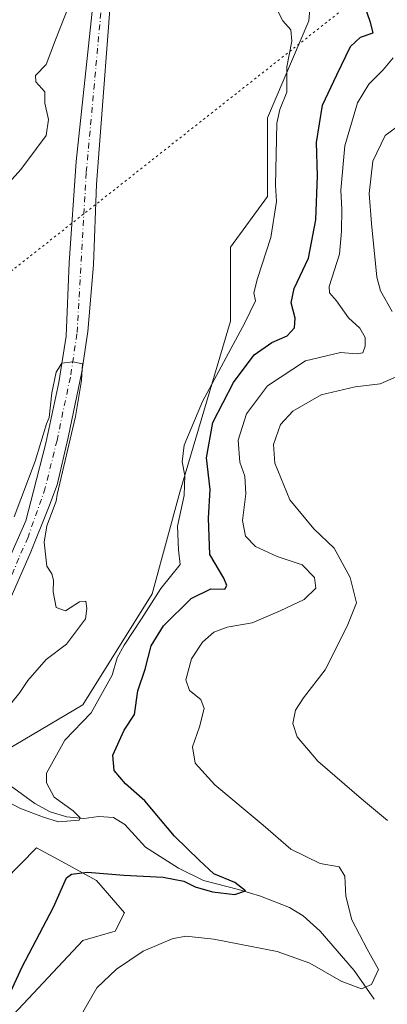
# Model space of a CAD drawing. Units: metres. Extents: x 622421 to 625932, y 4653157 to 4655531.
# Drawn here: x 625529 to 625614, y 4654223 to 4654450 of the extents above; entities that cross this region are included whole.
import ezdxf

# ---------------------------------------------------------------- set-up
doc = ezdxf.new("R2010")
doc.units = ezdxf.units.M
doc.header["$MEASUREMENT"] = 0
doc.linetypes.add('DGN Style 4', pattern=[2.6384748266838614, 1.318413404963828, -0.6592067024819142, 0.001648016756204785, -0.6592067024819142])
doc.linetypes.add('DGN Style 5', pattern=[1.1536117293433497, 0.4944050268614355, -0.6592067024819142])
for name, color, linetype, lineweight in [('Arbolado forestal CxS', 92, 'Continuous', 0), ('Corriente natural Cxs', 4, 'Continuous', 13), ('Corriente natural eje', 4, 'DGN Style 4', 0), ('Corriente natural lineal', 142, 'Continuous', 13), ('Curva de nivel maestra', 30, 'Continuous', 30), ('Curva de nivel normal', 30, 'Continuous', 0), ('Senda virtual', 7, 'DGN Style 5', 0), ('Suelo desnudo CxS', 253, 'Continuous', 0)]:
    doc.layers.add(name, color=color, linetype=linetype, lineweight=lineweight)

# ---------------------------------------------------------------- blocks, each defined once
blk = doc.blocks.new('*U12')
at = {"layer": 'Suelo desnudo CxS', "color": 253, "linetype": 'Continuous', "lineweight": 0}
blk.add_polyline3d([(625547.3301999997, 4654465.1801, 268.2263999999996), (625542.2001, 4654417.520099999, 266.2596999999951), (625540.6001000004, 4654394.1801, 265.7176000000036), (625539.9402000001, 4654377.220100001, 265.4826999999932), (625538.2500999998, 4654366.5701, 265.3187999999937), (625535.1901000004, 4654352.5701, 265.2978000000003), (625532.3701, 4654341.5001, 265.0111999999936), (625530.6001000004, 4654334.6501, 265.0999000000011), (625526.3101000005, 4654324.890100001, 265.2042999999976)], dxfattribs=at)

msp = doc.modelspace()

# ---------------------------------------------------------------- linework, layer by layer
at = {"layer": 'Arbolado forestal CxS', "color": 92, "linetype": 'Continuous', "lineweight": 0}
for points in [[(625527.7731, 4654220.843499999, 275.1037999999971), (625543.7531000003, 4654237.8983, 276.2069999999949), (625551.2112999996, 4654240.029899999, 276.9731000000029), (625553.3422999998, 4654244.293099999, 276.5521000000008), (625546.9489000002, 4654251.754899999, 274.8494999999967), (625538.0800999999, 4654256.533100001, 273.9265000000014), (625533.1003000002, 4654259.2161, 273.2260999999999), (625525.6425000001, 4654251.755100001, 272.9907999999996), (625519.2505000001, 4654241.0953, 272.7890999999945), (625513.9232999999, 4654241.0953, 272.0721000000049), (625496.8775000004, 4654253.886299999, 267.5243999999948), (625495.8125, 4654259.2163, 265.9916999999987), (625501.1394999997, 4654266.676700001, 264.3515999999945), (625520.3154999996, 4654278.401699999, 264.9965999999986), (625543.7531000003, 4654292.258300001, 268.1670000000013), (625559.7342999997, 4654317.8387, 268.527900000001), (625566.1259000005, 4654341.287900001, 269.0978999999934), (625577.8453000003, 4654380.726100001, 268.7155999999959), (625577.8453000003, 4654397.779899999, 268.6450999999943), (625586.3687000005, 4654409.5045, 269.5657000000065), (625586.3687000005, 4654427.624100001, 269.4061999999976), (625595.9561000001, 4654450.0077, 270.8696000000054), (625598.0872999999, 4654475.5887, 270.9312999999966)], [(625598.0872999999, 4654475.5887, 270.9312999999966), (625595.9561000001, 4654450.0077, 270.8696000000054), (625586.3687000005, 4654427.624100001, 269.4061999999976), (625586.3687000005, 4654409.5045, 269.5657000000065), (625577.8453000003, 4654397.779899999, 268.6450999999943), (625577.8453000003, 4654380.726100001, 268.7155999999959), (625566.1259000005, 4654341.287900001, 269.0978999999934), (625559.7342999997, 4654317.8387, 268.527900000001), (625543.7531000003, 4654292.258300001, 268.1670000000013), (625520.3154999996, 4654278.401699999, 264.9965999999986), (625501.1394999997, 4654266.676700001, 264.3515999999945), (625495.8125, 4654259.2163, 265.9916999999987), (625496.8775000004, 4654253.886299999, 267.5243999999948), (625513.9232999999, 4654241.0953, 272.0721000000049), (625519.2505000001, 4654241.0953, 272.7890999999945), (625525.6425000001, 4654251.755100001, 272.9907999999996), (625533.1003000002, 4654259.2161, 273.2260999999999), (625538.0800999999, 4654256.533100001, 273.9265000000014), (625546.9489000002, 4654251.754899999, 274.8494999999967), (625553.3422999998, 4654244.293099999, 276.5521000000008), (625551.2112999996, 4654240.029899999, 276.9731000000029), (625543.7531000003, 4654237.8983, 276.2069999999949), (625527.7731, 4654220.843499999, 275.1037999999971)]]:
    msp.add_polyline3d(points, dxfattribs=at)
at = {"layer": 'Corriente natural Cxs', "color": 4, "linetype": 'Continuous', "lineweight": 13}
for points in [[(625550.9901000002, 4654465.7601, 266.9076999999961), (625546.8901000004, 4654412.290100001, 265.7280000000028), (625546.2500999998, 4654393.720100001, 265.5167999999976), (625544.8800999997, 4654378.3201, 265.3145999999979), (625543.5000999998, 4654369.040100001, 265.0825999999943), (625540.4001000002, 4654353.870100001, 264.8338999999978), (625537.8101000005, 4654342.970100001, 264.5798000000068), (625535.8201000001, 4654337.640100001, 264.561400000006), (625531.6401000004, 4654327.1501, 264.4591999999975), (625527.2301000003, 4654317.110099999, 264.2589000000008), (625519.3601000002, 4654295.8301, 264.1377000000066), (625517.8501000004, 4654290.970100001, 264.0774999999995), (625512.9700999996, 4654281.2301, 264.0914000000048), (625510.4501, 4654277.5701, 264.1275000000023), (625507.3000999996, 4654274.630100001, 264.1107999999949), (625503.6901000004, 4654271.920100001, 264.0305999999982), (625499.5800999999, 4654269.7301, 263.9216000000015), (625492.2901, 4654267.7601, 263.804099999994), (625489.2001, 4654267.700099999, 263.7792999999947), (625488.0601000005, 4654267.800100001, 263.7675000000018)], [(625494.3400999998, 4654275.4101, 263.7272999999986), (625496.2301000003, 4654275.3101, 263.773199999996), (625498.6300999997, 4654275.5601, 263.8266000000003), (625502.9200999998, 4654277.210100001, 263.9244000000036), (625504.9901000002, 4654279.7601, 263.9312999999966), (625507.4401000004, 4654283.520099999, 263.978099999993), (625512.5301000001, 4654290.630100001, 264.0464000000065), (625514.5601000005, 4654296.590100001, 264.1913000000059), (625522.7301000003, 4654315.090100001, 265.1508000000031), (625526.3101000005, 4654324.890100001, 265.2042999999976), (625530.6001000004, 4654334.6501, 265.0999000000011), (625532.3701, 4654341.5001, 265.0111999999936), (625535.1901000004, 4654352.5701, 265.2978000000003), (625538.2500999998, 4654366.5701, 265.3187999999937), (625539.9401000004, 4654377.220100001, 265.4826999999932), (625540.6001000004, 4654394.1801, 265.7176000000036), (625542.2001, 4654417.520099999, 266.2596999999951), (625547.3300999999, 4654465.1801, 268.2263999999996)], [(625526.3101000005, 4654324.890100001, 265.2042999999976), (625530.6001000004, 4654334.6501, 265.0999000000011), (625532.3701, 4654341.5001, 265.0111999999936), (625535.1901000004, 4654352.5701, 265.2978000000003), (625538.2500999998, 4654366.5701, 265.3187999999937), (625539.9401000004, 4654377.220100001, 265.4826999999932), (625540.6001000004, 4654394.1801, 265.7176000000036), (625542.2001, 4654417.520099999, 266.2596999999951), (625547.3300999999, 4654465.1801, 268.2263999999996)], [(625550.9901000002, 4654465.7601, 266.9076999999961), (625546.8901000004, 4654412.290100001, 265.7280000000028), (625546.2500999998, 4654393.720100001, 265.5167999999976), (625544.8800999997, 4654378.3201, 265.3145999999979), (625543.5000999998, 4654369.040100001, 265.0825999999943), (625540.4001000002, 4654353.870100001, 264.8338999999978), (625537.8101000005, 4654342.970100001, 264.5798000000068), (625535.8201000001, 4654337.640100001, 264.561400000006), (625531.6401000004, 4654327.1501, 264.4591999999975), (625527.2301000003, 4654317.110099999, 264.2589000000008)]]:
    msp.add_polyline3d(points, dxfattribs=at)
at = {"layer": 'Corriente natural eje', "color": 4, "linetype": 'DGN Style 4', "lineweight": 0}
msp.add_polyline3d([(625549.1601, 4654465.470100001, 267.5929999999935), (625544.5401, 4654414.9101, 265.8861999999936), (625542.4101, 4654377.770099999, 265.3111999999965), (625540.8800999997, 4654367.800100001, 265.1457999999984), (625537.8000999996, 4654353.220100001, 264.8880000000063), (625535.0900999998, 4654342.2401, 264.7709000000032), (625531.1201, 4654330.9001, 264.7311999999947), (625528.9700999996, 4654326.020099999, 264.8071999999956), (625516.9600999998, 4654296.210100001, 264.1224999999977), (625515.1901000004, 4654290.800100001, 264.0571999999956), (625510.2429999998, 4654282.452500001, 264.0020999999979)], dxfattribs=at)
at = {"layer": 'Corriente natural lineal', "color": 142, "linetype": 'Continuous', "lineweight": 13}
msp.add_polyline3d([(625611.0500999996, 4654224.3301, 280.3113000000012), (625606.3601000002, 4654230.970100001, 279.104800000001), (625598.5301000001, 4654240.050100001, 277.7562000000034), (625594.5900999998, 4654243.5801, 277.2832999999956), (625591.4501, 4654245.4901, 277.1120999999985), (625584.8000999996, 4654248.140100001, 276.2302999999956), (625579.6901000004, 4654249.6801, 275.866200000004), (625571.5800999999, 4654251.7501, 274.7937999999995), (625565.8101000005, 4654254.540100001, 274.2932000000001), (625558.2500999998, 4654259.370100001, 273.0769), (625553.4200999998, 4654264.600099999, 272.6398999999947), (625550.8400999998, 4654266.280099999, 272.5148999999947), (625547.4901000002, 4654266.470100001, 272.0041000000056), (625544.0301000001, 4654265.9801, 271.2409000000043), (625540.0500999996, 4654266.420100001, 270.3467999999993), (625536.2200999996, 4654267.5701, 269.3165000000009), (625532.6501000002, 4654269.470100001, 268.8031999999948), (625522.0500999996, 4654277.1601, 265.4107999999979), (625510.2429999998, 4654282.452500001, 264.0020999999979)], dxfattribs=at)
at = {"layer": 'Curva de nivel maestra', "color": 30, "linetype": 'Continuous', "lineweight": 30, "elevation": 275, "flags": 128}
msp.add_lwpolyline([(625523.6399999997, 4654218.600099999), (625529.7800000003, 4654231.8101), (625536.9800000006, 4654245.600099999), (625539.9800000006, 4654252.340100001), (625541.1799999997, 4654253.210100001), (625544.8600000005, 4654253.670100001), (625553.25, 4654252.950099999), (625562.3399999999, 4654252.4801), (625567.0800000001, 4654251.5801), (625569.7199999997, 4654250.2501), (625573.6699999999, 4654249.110099999), (625578.8700000001, 4654248.470100001), (625581.3200000003, 4654249.360099999), (625578.8600000005, 4654251.220100001), (625573.9699999997, 4654253.2401), (625570.6799999997, 4654256.350099999), (625564.9400000004, 4654261.920100001), (625558.04, 4654270.120100001), (625553.6200000001, 4654273.9801), (625551.0199999996, 4654277.0801), (625550.7000000002, 4654280.6601), (625553.2999999998, 4654286.420100001), (625555.6699999999, 4654290.0001), (625556.4199999999, 4654295.4301), (625558.1500000004, 4654300.470100001), (625559.5700000003, 4654305.840100001), (625562.4100000003, 4654310.420100001), (625568.7400000002, 4654316.7601), (625573.3200000003, 4654319.0001), (625576.5300000003, 4654318.9001), (625577.0199999996, 4654319.720100001), (625576.3099999997, 4654321.420100001), (625573.1100000005, 4654326.9101), (625572.79, 4654335.270099999), (625573.1500000004, 4654341.9001), (625572.29, 4654349.200099999), (625573.7999999998, 4654357.3301), (625578.5599999997, 4654366.5601), (625583.29, 4654372.920100001), (625587.4000000004, 4654375.8301), (625590.9600000001, 4654377.360099999), (625592.6399999997, 4654379.170100001), (625592.7999999998, 4654381.380100001), (625591.8799999999, 4654384.960100001), (625592.5599999997, 4654388.2501), (625595.8700000001, 4654395.270099999), (625597.5499999998, 4654404.0801), (625597.9199999999, 4654414.270099999), (625597.7300000006, 4654421.890100001), (625599.0800000001, 4654430.5601), (625602.3799999999, 4654437.5601), (625605.5700000003, 4654444.0701), (625607.8799999999, 4654446.2401), (625610.8099999997, 4654447.2401), (625610.1600000003, 4654449.5801), (625607.9600000001, 4654456.120100001)], dxfattribs=at)
at = {"layer": 'Curva de nivel normal', "color": 30, "linetype": 'Continuous', "lineweight": 0, "flags": 128}
for points, elevation in [([(625588.25, 4654453.300100001), (625589.9400000004, 4654449.9801), (625591.7800000003, 4654447.9301), (625591.9800000006, 4654445.3101), (625590.8799999999, 4654439.390100001), (625590.8700000001, 4654433.5601), (625589.25, 4654429.5601), (625588.54, 4654426.4101), (625588.2199999997, 4654412.040100001), (625588.4299999997, 4654408.290100001), (625587.1799999997, 4654399.9801), (625584.0999999996, 4654390.5701), (625583.2599999999, 4654387.220100001), (625583.5999999996, 4654385.4001), (625581.1699999999, 4654380.3201), (625571.4199999999, 4654362.190099999), (625567.1600000003, 4654352.100099999), (625566.7100000001, 4654348.300100001), (625567.3200000003, 4654345.120100001), (625567.1200000001, 4654340.530099999), (625565.6500000004, 4654333.440099999), (625565.8499999996, 4654327.960100001), (625566.2100000001, 4654324.590100001), (625561.7699999996, 4654319.0801), (625557.2800000003, 4654312.030099999), (625553.2699999996, 4654305.9901), (625551.7199999997, 4654303.0801), (625550.5, 4654299.040100001), (625545.6699999999, 4654290.360099999), (625539.5800000001, 4654284.100099999), (625535.3899999997, 4654276.470100001), (625535.3499999996, 4654274.270099999), (625537.1500000004, 4654270.950099999), (625541.5199999996, 4654267.800100001), (625543.1799999997, 4654266.1801), (625542.8899999997, 4654265.600099999), (625538.1399999997, 4654265.2601), (625534.7100000001, 4654266.340100001), (625529.4000000004, 4654268.360099999), (625524.0700000003, 4654271.100099999)], 270), ([(625525.4199999999, 4654411.200099999), (625529.4600000001, 4654415.7301), (625533.0599999997, 4654420.5601), (625535.3200000003, 4654423.5601), (625535.7999999998, 4654427.2301), (625535.0199999996, 4654430.960100001), (625534.9900000002, 4654433.620100001), (625532.9199999999, 4654435.920100001), (625532.8700000001, 4654437.390100001), (625535.2999999998, 4654439.9001), (625537.4199999999, 4654445.5601), (625540.4500000002, 4654453.210100001)], 270), ([(625542.6399999997, 4654219.3201), (625546.9800000006, 4654226.9801), (625551.5, 4654231.270099999), (625557.7100000001, 4654235.420100001), (625564.3600000005, 4654238.280099999), (625567.5599999997, 4654238.880100001), (625574, 4654238.1601), (625588.6299999999, 4654235.340100001), (625596.1699999999, 4654232.630100001), (625603.3899999997, 4654228.5101), (625608.0999999996, 4654226.7401), (625610.4299999997, 4654227.720100001), (625611.9900000002, 4654231.210100001), (625609.3600000005, 4654235.9001), (625605.8899999997, 4654242.640100001), (625604.4800000006, 4654248.100099999), (625604.2100000001, 4654252.700099999), (625602.9199999999, 4654254.9001), (625598.5099999999, 4654255.6501), (625591.79, 4654258.950099999), (625585.3799999999, 4654264.4901), (625574.2599999999, 4654273.800100001), (625569.7300000006, 4654278.780099999), (625569.0700000003, 4654282.540100001), (625570.7199999997, 4654287.1801), (625571.7999999998, 4654291.350099999), (625570.9800000006, 4654293.450099999), (625568.4000000004, 4654295.5701), (625567.5599999997, 4654297.960100001), (625568.8799999999, 4654302.8201), (625571.3899999997, 4654306.6501), (625574, 4654308.9901), (625577.0899999999, 4654310.120100001), (625582.8200000003, 4654311.110099999), (625589.2999999998, 4654313.940099999), (625594.8499999996, 4654316.5001), (625597.5199999996, 4654319.110099999), (625597.2400000002, 4654321.610099999), (625594.3799999999, 4654324.520099999), (625588.6399999997, 4654326.440099999), (625583.6200000001, 4654328.7601), (625581.3300000001, 4654331.130100001), (625580.6200000001, 4654334.7601), (625581.4100000003, 4654340.890100001), (625581.1500000004, 4654344.960100001), (625580, 4654348.1801), (625579.6299999999, 4654353.300100001), (625581.54, 4654359.3201), (625586.3700000001, 4654365.800100001), (625595.1900000004, 4654371.550100001), (625603.2100000001, 4654373.5101), (625607.0300000003, 4654373.1801), (625608.3700000001, 4654373.450099999), (625608.9600000001, 4654374.920100001), (625608.9400000004, 4654376.9801), (625607.7000000002, 4654379.120100001), (625605.0999999996, 4654381.4801), (625602.29, 4654385.440099999), (625600.7300000006, 4654387.270099999), (625600.6200000001, 4654388.700099999), (625603.04, 4654396.200099999), (625603.4400000004, 4654401.450099999), (625603.5199999996, 4654406.530099999), (625603.3099999997, 4654410.9001), (625604.2300000006, 4654421.120100001), (625607.1399999997, 4654431.100099999), (625609.7699999996, 4654435.370100001), (625613.0899999999, 4654438.6801), (625615.4199999999, 4654441.440099999)], 279.9999999999999), ([(625615.1900000004, 4654382.9801), (625612.4500000002, 4654387.700099999), (625611.6200000001, 4654390.890100001), (625610.4000000004, 4654403.2501), (625609.8399999999, 4654410.1501), (625610.6900000004, 4654417.630100001), (625613.5599999997, 4654423.520099999), (625617.8799999999, 4654426.690099999)], 285.0000000000001), ([(625527.0700000003, 4654292.370100001), (625529.2199999997, 4654295.0801), (625531.0300000003, 4654297.880100001), (625535.2800000003, 4654302.6801), (625539.9600000001, 4654306.2401), (625544.3399999999, 4654312.050100001), (625544.6699999999, 4654314.460100001), (625544.4400000004, 4654316.140100001), (625542.9600000001, 4654316.0001), (625539.7400000002, 4654313.920100001), (625537.6399999997, 4654314.700099999), (625536.9400000004, 4654318.280099999), (625536.9800000006, 4654321.0101), (625536.5999999996, 4654322.450099999), (625535.4299999997, 4654324.2301), (625534.8399999999, 4654329.710100001), (625535.4800000006, 4654333.520099999), (625537.6399999997, 4654339.220100001), (625537.8479000004, 4654340.715600001), (625542.0905999999, 4654358.7141), (625543.4500000002, 4654367.030099999), (625543.6600000003, 4654370.880100001), (625541.4216, 4654371.3134), (625538.9518999998, 4654370.993100001), (625537.5749000004, 4654368.916200001), (625536.5713999998, 4654364.1775), (625535.9633, 4654358.501700001), (625535.4100000003, 4654357.0701), (625532.7599999999, 4654348.4101), (625527.9000000004, 4654335.5801)], 265), ([(625614.0800000001, 4654265.530099999), (625608.0999999996, 4654270.5601), (625598, 4654279.2501), (625593.2000000002, 4654284.8201), (625592.2400000002, 4654287.940099999), (625592.8200000003, 4654290.9801), (625594.7000000002, 4654293.880100001), (625599.6699999999, 4654300.3301), (625604.8099999997, 4654310.4001), (625606.9100000003, 4654315.770099999), (625605.4600000001, 4654321.5701), (625601.8099999997, 4654328.380100001), (625597.1100000005, 4654332.8201), (625591.5599999997, 4654339.530099999), (625588.0499999998, 4654347.9301), (625587.75, 4654352.2401), (625589.4100000003, 4654356.890100001), (625592.2400000002, 4654359.9801), (625598.75, 4654363.7301), (625606.6500000004, 4654365.590100001), (625612.3700000001, 4654366.290100001), (625618.5800000001, 4654368.940099999)], 285.0000000000001)]:
    msp.add_lwpolyline(points, dxfattribs=dict(at, elevation=elevation))
at = {"layer": 'Senda virtual', "color": 7, "linetype": 'DGN Style 5', "lineweight": 0, "extrusion": (-0.06927407169254765, -0.05460513115466191, 0.9961020944876674), "elevation": -297217.888885621, "flags": 128}
msp.add_lwpolyline([(-3268097.390480749, 3359552.770004862), (-3268097.390480749, 3359432.034661071)], dxfattribs=at)
at = {"layer": 'Suelo desnudo CxS', "color": 253, "linetype": 'Continuous', "lineweight": 0}
for points in [[(625598.0872999999, 4654475.5887, 270.9312999999966), (625595.9561000001, 4654450.0077, 270.8696000000054), (625586.3687000005, 4654427.624100001, 269.4061999999976), (625586.3687000005, 4654409.5045, 269.5657000000065), (625577.8453000003, 4654397.779899999, 268.6450999999943), (625577.8453000003, 4654380.726100001, 268.7155999999959), (625566.1259000005, 4654341.287900001, 269.0978999999934), (625559.7342999997, 4654317.8387, 268.527900000001), (625543.7531000003, 4654292.258300001, 268.1670000000013), (625520.3154999996, 4654278.401699999, 264.9965999999986), (625501.1394999997, 4654266.676700001, 264.3515999999945), (625495.8125, 4654259.2163, 265.9916999999987), (625496.8775000004, 4654253.886299999, 267.5243999999948), (625513.9232999999, 4654241.0953, 272.0721000000049), (625519.2505000001, 4654241.0953, 272.7890999999945), (625525.6425000001, 4654251.755100001, 272.9907999999996), (625533.1003000002, 4654259.2161, 273.2260999999999), (625538.0800999999, 4654256.533100001, 273.9265000000014), (625546.9489000002, 4654251.754899999, 274.8494999999967), (625553.3422999998, 4654244.293099999, 276.5521000000008), (625551.2112999996, 4654240.029899999, 276.9731000000029), (625543.7531000003, 4654237.8983, 276.2069999999949), (625527.7731, 4654220.843499999, 275.1037999999971)], [(625598.0872999999, 4654475.5887, 270.9312999999966), (625595.9561000001, 4654450.0077, 270.8696000000054), (625586.3687000005, 4654427.624100001, 269.4061999999976), (625586.3687000005, 4654409.5045, 269.5657000000065), (625577.8453000003, 4654397.779899999, 268.6450999999943), (625577.8453000003, 4654380.726100001, 268.7155999999959), (625566.1259000005, 4654341.287900001, 269.0978999999934), (625559.7342999997, 4654317.8387, 268.527900000001), (625543.7531000003, 4654292.258300001, 268.1670000000013), (625520.3154999996, 4654278.401699999, 264.9965999999986), (625501.1394999997, 4654266.676700001, 264.3515999999945), (625495.8125, 4654259.2163, 265.9916999999987), (625496.8775000004, 4654253.886299999, 267.5243999999948), (625513.9232999999, 4654241.0953, 272.0721000000049), (625519.2505000001, 4654241.0953, 272.7890999999945), (625525.6425000001, 4654251.755100001, 272.9907999999996), (625533.1003000002, 4654259.2161, 273.2260999999999), (625538.0800999999, 4654256.533100001, 273.9265000000014), (625546.9489000002, 4654251.754899999, 274.8494999999967), (625553.3422999998, 4654244.293099999, 276.5521000000008), (625551.2112999996, 4654240.029899999, 276.9731000000029), (625543.7531000003, 4654237.8983, 276.2069999999949), (625527.7731, 4654220.843499999, 275.1037999999971)], [(625482.6831, 4654276.1535, 263.2090000000026), (625486.9501, 4654275.780099999, 263.5405000000028), (625494.3400999998, 4654275.4101, 263.7272999999986), (625496.2301000003, 4654275.3101, 263.773199999996), (625498.6301999995, 4654275.5601, 263.8266000000003), (625502.9200999998, 4654277.210100001, 263.9244000000036), (625504.9901000002, 4654279.7601, 263.9312999999966), (625507.4402000001, 4654283.520099999, 263.978099999993), (625512.5301000001, 4654290.630100001, 264.0464000000065), (625514.5601000005, 4654296.590100001, 264.1913000000059), (625522.7301000003, 4654315.090100001, 265.1508000000031), (625526.3101000005, 4654324.890100001, 265.2042999999976), (625530.6001000004, 4654334.6501, 265.0999000000011), (625532.3701, 4654341.5001, 265.0111999999936), (625535.1901000004, 4654352.5701, 265.2978000000003), (625538.2500999998, 4654366.5701, 265.3187999999937), (625539.9402000001, 4654377.220100001, 265.4826999999932), (625540.6001000004, 4654394.1801, 265.7176000000036), (625542.2001, 4654417.520099999, 266.2596999999951), (625547.3301999997, 4654465.1801, 268.2263999999996)], [(625482.6831, 4654276.1535, 263.2090000000026), (625486.9501, 4654275.780099999, 263.5405000000028), (625494.3400999998, 4654275.4101, 263.7272999999986), (625496.2301000003, 4654275.3101, 263.773199999996), (625498.6301999995, 4654275.5601, 263.8266000000003), (625502.9200999998, 4654277.210100001, 263.9244000000036), (625504.9901000002, 4654279.7601, 263.9312999999966), (625507.4402000001, 4654283.520099999, 263.978099999993), (625512.5301000001, 4654290.630100001, 264.0464000000065), (625514.5601000005, 4654296.590100001, 264.1913000000059), (625522.7301000003, 4654315.090100001, 265.1508000000031), (625526.3101000005, 4654324.890100001, 265.2042999999976), (625530.6001000004, 4654334.6501, 265.0999000000011), (625532.3701, 4654341.5001, 265.0111999999936), (625535.1901000004, 4654352.5701, 265.2978000000003), (625538.2500999998, 4654366.5701, 265.3187999999937), (625539.9402000001, 4654377.220100001, 265.4826999999932), (625540.6001000004, 4654394.1801, 265.7176000000036), (625542.2001, 4654417.520099999, 266.2596999999951), (625547.3301999997, 4654465.1801, 268.2263999999996)], [(625526.3101000005, 4654324.890100001, 265.2042999999976), (625530.6001000004, 4654334.6501, 265.0999000000011), (625532.3701, 4654341.5001, 265.0111999999936), (625535.1901000004, 4654352.5701, 265.2978000000003), (625538.2500999998, 4654366.5701, 265.3187999999937), (625539.9402000001, 4654377.220100001, 265.4826999999932), (625540.6001000004, 4654394.1801, 265.7176000000036), (625542.2001, 4654417.520099999, 266.2596999999951), (625547.3301999997, 4654465.1801, 268.2263999999996)], [(625527.2301000003, 4654317.110099999, 264.2589000000008), (625531.6401000004, 4654327.1501, 264.4591999999975), (625535.8202000001, 4654337.640100001, 264.561400000006), (625537.8101000005, 4654342.970100001, 264.5798000000068), (625540.4001000002, 4654353.870100001, 264.8338999999978), (625543.5000999998, 4654369.040100001, 265.0825999999943), (625544.8800999997, 4654378.3201, 265.3145999999979), (625546.2500999998, 4654393.720100001, 265.5167999999976), (625546.8901000004, 4654412.290100001, 265.7280000000028), (625550.9901999999, 4654465.7601, 266.9076999999961)], [(625550.9901999999, 4654465.7601, 266.9076999999961), (625546.8901000004, 4654412.290100001, 265.7280000000028), (625546.2500999998, 4654393.720100001, 265.5167999999976), (625544.8800999997, 4654378.3201, 265.3145999999979), (625543.5000999998, 4654369.040100001, 265.0825999999943), (625540.4001000002, 4654353.870100001, 264.8338999999978), (625537.8101000005, 4654342.970100001, 264.5798000000068), (625535.8202000001, 4654337.640100001, 264.561400000006), (625531.6401000004, 4654327.1501, 264.4591999999975), (625527.2301000003, 4654317.110099999, 264.2589000000008)], [(625550.9901999999, 4654465.7601, 266.9076999999961), (625546.8901000004, 4654412.290100001, 265.7280000000028), (625546.2500999998, 4654393.720100001, 265.5167999999976), (625544.8800999997, 4654378.3201, 265.3145999999979), (625543.5000999998, 4654369.040100001, 265.0825999999943), (625540.4001000002, 4654353.870100001, 264.8338999999978), (625537.8101000005, 4654342.970100001, 264.5798000000068), (625535.8202000001, 4654337.640100001, 264.561400000006), (625531.6401000004, 4654327.1501, 264.4591999999975), (625527.2301000003, 4654317.110099999, 264.2589000000008)], [(625550.9901999999, 4654465.7601, 266.9076999999961), (625546.8901000004, 4654412.290100001, 265.7280000000028), (625546.2500999998, 4654393.720100001, 265.5167999999976), (625544.8800999997, 4654378.3201, 265.3145999999979), (625543.5000999998, 4654369.040100001, 265.0825999999943), (625540.4001000002, 4654353.870100001, 264.8338999999978), (625537.8101000005, 4654342.970100001, 264.5798000000068), (625535.8202000001, 4654337.640100001, 264.561400000006), (625531.6401000004, 4654327.1501, 264.4591999999975), (625527.2301000003, 4654317.110099999, 264.2589000000008)]]:
    msp.add_polyline3d(points, dxfattribs=at)

# ---------------------------------------------------------------- block references
msp.add_blockref('*U12', (0, 0), dxfattribs=at)

doc.saveas('drawing.dxf')
